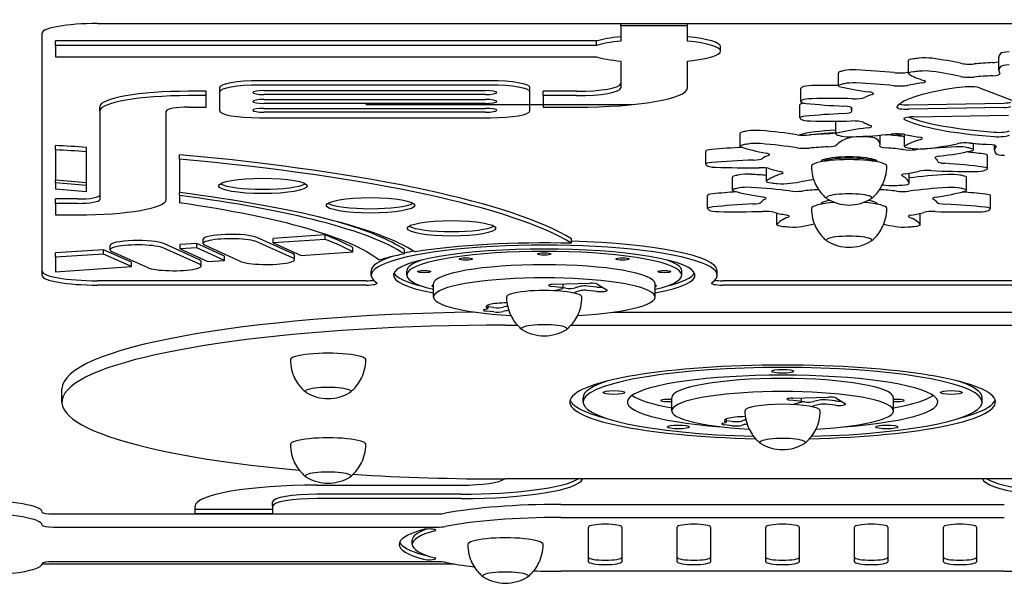
# Model space of a CAD drawing. Units: millimetres. Extents: x 351 to 18151, y 283 to 15083.
# Drawn here: x 9311 to 9756, y 2694 to 2955 of the extents above; entities that cross this region are included whole.
import ezdxf

# ---------------------------------------------------------------- set-up
doc = ezdxf.new("R2010")
doc.units = ezdxf.units.MM
doc.linetypes.add('ACAD_ISO03W100', pattern=[30, 12, -18])
for name, color, linetype in [('strefa bezpieczeństwa', 6, 'ACAD_ISO03W100'), ('Widoczne (ISO)', 7, 'Continuous'), ('wymiary 100', 5, 'Continuous'), ('wymiary 100 strefy', 5, 'Continuous')]:
    doc.layers.add(name, color=color, linetype=linetype)
doc.styles.get("Standard").update_dxf_attribs({"font": 'arial.ttf'})
doc.dimstyles.new('FK_rzuty 100_m$0', dxfattribs={"dimscale": 100, "dimtxt": 2.5, "dimasz": 2.5, "dimexe": 1.25, "dimexo": 0.625, "dimtad": 1, "dimlfac": 0.001, "dimrnd": 0.01, "dimzin": 1, "dimdsep": 46, "dimtxsty": 'Standard', "dimblk": 'OBLIQUE', "dimblk1": 'ARCHTICK', "dimblk2": 'OBLIQUE', "dimcen": 2.5, "dimadec": 0, "dimazin": 0, "dimtfac": 1, "dimtmove": 0, "dimatfit": 3, "dimfxl": 1, "dimarcsym": 0})
doc.dimstyles.new('FK_rzuty 100_STREFY', dxfattribs={"dimscale": 100, "dimtxt": 4, "dimasz": 2.5, "dimexe": 1.25, "dimexo": 0.625, "dimgap": 1, "dimtad": 1, "dimdec": 1, "dimlfac": 0.001, "dimrnd": 0.01, "dimzin": 1, "dimdsep": 46, "dimtxsty": 'Standard', "dimblk": 'OBLIQUE', "dimcen": 2.5, "dimadec": 0, "dimazin": 0, "dimtfac": 1, "dimtdec": 1, "dimtmove": 0, "dimatfit": 3, "dimfxl": 1, "dimarcsym": 0})

# ---------------------------------------------------------------- blocks, each defined once
blk = doc.blocks.new('_Oblique')
at = {"color": 0, "linetype": 'ByBlock', "lineweight": -2}
blk.add_line((-0.5, -0.5), (0.5, 0.5), dxfattribs=at)
blk = doc.blocks.new('*D7')
at = {"layer": 'Defpoints', "color": 0, "transparency": 16777216}
for p in [(5787.48, 2916.05), (13487.48, 2916.05), (5787.48, 1412.75)]:
    blk.add_point(p, dxfattribs=at)
at = {"layer": 'wymiary 100 strefy', "color": 0, "lineweight": -2, "transparency": 16777216}
for p, q in [((5787.48, 2853.55), (5787.48, 1287.75)), ((13487.48, 2853.55), (13487.48, 1287.75)), ((13487.48, 1412.75), (5787.48, 1412.75))]:
    blk.add_line(p, q, dxfattribs=at)
at = {"layer": 'wymiary 100 strefy', "color": 0, "lineweight": -2, "transparency": 16777216, "xscale": 200, "yscale": 200, "zscale": 200, "rotation": 180}
blk.add_blockref('_Oblique', (5787.48, 1412.75), dxfattribs=at)
at = {"layer": 'wymiary 100 strefy', "color": 0, "lineweight": -2, "transparency": 16777216, "xscale": 200, "yscale": 200, "zscale": 200}
blk.add_blockref('_Oblique', (13487.48, 1412.75), dxfattribs=at)
at = {"layer": 'wymiary 100 strefy', "color": 0, "transparency": 16777216, "insert": (9020.29, 1819.09), "char_height": 300, "attachment_point": 1}
blk.add_mtext('7.70 m ', dxfattribs=at)
blk = doc.blocks.new('*D10')
at = {"layer": 'Defpoints', "color": 0, "transparency": 16777216}
for p in [(9214.16, 2716.08), (10096.86, 2716.08), (9214.16, 2076.08)]:
    blk.add_point(p, dxfattribs=at)
at = {"layer": 'wymiary 100', "color": 0, "linetype": 'ByBlock', "lineweight": -2, "transparency": 16777216}
for p, q in [((9214.16, 2653.58), (9214.16, 1951.08)), ((10096.86, 2653.58), (10096.86, 1951.08)), ((10096.86, 2076.08), (9214.16, 2076.08))]:
    blk.add_line(p, q, dxfattribs=at)
at = {"layer": 'wymiary 100', "color": 0, "lineweight": -2, "transparency": 16777216, "xscale": 250, "yscale": 250, "zscale": 250, "rotation": 180}
blk.add_blockref('_Oblique', (9214.16, 2076.08), dxfattribs=at)
at = {"layer": 'wymiary 100', "color": 0, "lineweight": -2, "transparency": 16777216, "xscale": 250, "yscale": 250, "zscale": 250}
blk.add_blockref('_Oblique', (10096.86, 2076.08), dxfattribs=at)
at = {"layer": 'wymiary 100', "color": 0, "transparency": 16777216, "insert": (9330.56, 2393.87), "char_height": 250, "attachment_point": 1}
blk.add_mtext('0.88 ', dxfattribs=at)
blk = doc.blocks.new('_ArchTick')
at = {"color": 0, "linetype": 'ByBlock', "const_width": 0.15}
blk.add_lwpolyline([(-0.5, -0.5), (0.5, 0.5)], dxfattribs=at)

msp = doc.modelspace()

# ---------------------------------------------------------------- linework, layer by layer
at = {"layer": 'strefa bezpieczeństwa', "ltscale": 10}
msp.add_lwpolyline([(5787.476, 5216.05), (13487.476, 5216.05), (13487.476, 2916.05), (5787.476, 2916.05)], close=True, dxfattribs=at)
at = {"layer": 'Widoczne (ISO)'}
for p, q in [((9346.556, 2952.811), (9964.456, 2952.811)), ((9582.556, 2951.77), (9582.556, 2952.811)), ((9612.556, 2951.77), (9582.556, 2951.77)), ((9582.556, 2951.77), (9582.556, 2944.864)), ((9612.556, 2951.77), (9612.556, 2952.811)), ((9612.556, 2944.864), (9612.556, 2951.77)), ((9321.556, 2839.072), (9321.556, 2948.47)), ((9571.575, 2944.926), (9327.556, 2944.926)), ((9327.556, 2942.957), (9327.556, 2944.926)), ((9571.575, 2942.957), (9571.575, 2944.926)), ((9571.575, 2942.957), (9327.556, 2942.957)), ((9327.556, 2942.957), (9327.556, 2937.747)), ((9627.556, 2940.352), (9627.556, 2942.322)), ((9327.556, 2937.747), (9571.575, 2937.747)), ((9582.556, 2935.841), (9582.556, 2923.725)), ((9612.556, 2923.725), (9612.556, 2935.841)), ((9712.314, 2930.239), (9712.314, 2936.148)), ((9753.04, 2931.637), (9753.04, 2937.546)), ((9523.556, 2926.997), (9419.556, 2926.997)), ((9680.702, 2924.709), (9680.702, 2930.618)), ((9395.556, 2922.222), (9387.556, 2922.222)), ((9395.556, 2920.252), (9395.556, 2922.222)), ((9401.556, 2923.872), (9401.556, 2921.902)), ((9523.556, 2925.028), (9419.556, 2925.028)), ((9421.556, 2922.51), (9521.556, 2922.51)), ((9541.556, 2921.902), (9541.556, 2923.872)), ((9562.556, 2922.222), (9547.556, 2922.222)), ((9547.556, 2920.252), (9547.556, 2922.222)), ((9663.684, 2917.5), (9663.684, 2923.409)), ((9744.387, 2923.792), (9762.018, 2916.986)), ((9395.556, 2920.252), (9387.556, 2920.252)), ((9395.556, 2915.043), (9395.556, 2920.252)), ((9401.556, 2921.902), (9401.556, 2913.393)), ((9521.556, 2920.773), (9421.556, 2920.773)), ((9421.556, 2918.516), (9521.556, 2918.516)), ((9541.556, 2913.393), (9541.556, 2921.902)), ((9547.556, 2920.252), (9547.556, 2915.043)), ((9562.556, 2920.252), (9547.556, 2920.252)), ((9347.556, 2913.306), (9347.556, 2915.276)), ((9347.556, 2913.306), (9347.556, 2873.367)), ((9377.556, 2873.367), (9377.556, 2913.306)), ((9387.556, 2915.043), (9395.556, 2915.043)), ((9521.556, 2916.779), (9421.556, 2916.779)), ((9421.556, 2914.522), (9521.556, 2914.522)), ((9547.556, 2915.043), (9562.556, 2915.043)), ((9663.296, 2910.216), (9663.296, 2916.125)), ((9686.556, 2913.676), (9686.556, 2914.879)), ((9712.501, 2916.086), (9755.226, 2916.894)), ((9755.226, 2914.925), (9712.501, 2914.116)), ((9419.556, 2910.268), (9523.556, 2910.268)), ((9521.556, 2912.785), (9421.556, 2912.785)), ((9714.668, 2910.664), (9757.392, 2911.472)), ((9679.542, 2902.953), (9679.542, 2908.727)), ((9636.389, 2897.441), (9636.389, 2903.35)), ((9699.498, 2898.088), (9699.498, 2902.425)), ((9710.558, 2897.323), (9710.558, 2902.714)), ((9327.556, 2895.798), (9327.556, 2897.768)), ((9327.556, 2895.798), (9327.556, 2882.06)), ((9341.556, 2894.935), (9341.556, 2896.905)), ((9741.564, 2895.852), (9741.564, 2898.713)), ((9751.117, 2895.585), (9751.117, 2897.841)), ((9341.556, 2880.931), (9341.556, 2894.935)), ((9383.556, 2891.627), (9383.556, 2893.597)), ((9383.556, 2891.627), (9383.556, 2876.481)), ((9620.832, 2889.296), (9620.832, 2895.204)), ((9747.899, 2887.341), (9747.899, 2893.25)), ((9648.179, 2881.602), (9648.179, 2887.511)), ((9673.006, 2890.41), (9673.006, 2890.816)), ((9698.006, 2890.41), (9698.006, 2890.816)), ((9632.862, 2877.611), (9632.862, 2883.52)), ((9712.611, 2880.693), (9712.611, 2885.271)), ((9738.475, 2877.537), (9738.475, 2883.445)), ((9327.556, 2880.923), (9327.556, 2882.06)), ((9327.556, 2880.923), (9327.556, 2878.058)), ((9341.556, 2879.764), (9341.556, 2880.931)), ((9341.556, 2876.817), (9341.556, 2879.764)), ((9337.556, 2873.6), (9327.556, 2873.6)), ((9327.556, 2871.631), (9327.556, 2873.6)), ((9383.556, 2875.181), (9383.556, 2876.481)), ((9383.556, 2875.181), (9383.556, 2871.854)), ((9621.65, 2869.253), (9621.65, 2875.162)), ((9749.256, 2869.162), (9749.256, 2875.071)), ((9337.556, 2871.631), (9327.556, 2871.631)), ((9327.556, 2871.631), (9327.556, 2866.421)), ((9327.556, 2866.421), (9337.556, 2866.421)), ((9652.926, 2862.025), (9652.926, 2867.248)), ((9717.608, 2861.983), (9717.608, 2867.134)), ((9394.227, 2853.488), (9394.227, 2855.458)), ((9434.523, 2848.941), (9418.397, 2856.236)), ((9449.13, 2857.354), (9425.79, 2855.799)), ((9425.79, 2853.829), (9425.79, 2855.799)), ((9449.13, 2855.385), (9449.13, 2857.354)), ((9560.333, 2853.624), (9560.333, 2855.593)), ((9352.216, 2850.688), (9352.216, 2852.658)), ((9392.512, 2846.14), (9376.386, 2853.436)), ((9392.512, 2844.171), (9376.386, 2851.466)), ((9391.248, 2853.496), (9383.779, 2852.998)), ((9383.779, 2851.029), (9383.779, 2852.998)), ((9391.248, 2851.527), (9383.779, 2851.029)), ((9383.779, 2851.029), (9396.322, 2845.355)), ((9403.79, 2847.822), (9391.248, 2853.496)), ((9391.248, 2851.527), (9391.248, 2853.496)), ((9403.79, 2845.853), (9391.248, 2851.527)), ((9395.057, 2852.711), (9411.184, 2845.415)), ((9434.523, 2846.971), (9418.397, 2854.266)), ((9449.13, 2855.385), (9425.79, 2853.829)), ((9425.79, 2853.829), (9438.333, 2848.155)), ((9461.672, 2849.711), (9461.672, 2851.68)), ((9349.236, 2850.696), (9327.556, 2849.251)), ((9327.556, 2847.281), (9327.556, 2849.251)), ((9349.236, 2848.726), (9327.556, 2847.281)), ((9327.556, 2847.281), (9327.556, 2840.771)), ((9361.779, 2845.022), (9349.236, 2850.696)), ((9349.236, 2848.726), (9349.236, 2850.696)), ((9361.779, 2843.052), (9349.236, 2848.726)), ((9353.046, 2849.91), (9369.173, 2842.615)), ((9403.79, 2845.853), (9403.79, 2847.822)), ((9435.354, 2846.193), (9435.354, 2848.163)), ((9438.333, 2848.155), (9461.672, 2849.711)), ((9484.951, 2848.832), (9484.951, 2850.802)), ((9327.556, 2840.771), (9361.779, 2843.052)), ((9361.779, 2843.052), (9361.779, 2845.022)), ((9393.342, 2843.393), (9393.342, 2845.363)), ((9396.322, 2845.355), (9403.79, 2845.853)), ((9470.006, 2839.195), (9470.006, 2841.165)), ((9486.006, 2839.195), (9486.006, 2841.165)), ((9610.006, 2839.195), (9610.006, 2841.165)), ((9626.006, 2839.195), (9626.006, 2841.165)), ((9467.631, 2836.7), (9346.556, 2836.7)), ((9467.631, 2834.731), (9346.556, 2834.731)), ((9498.006, 2829.347), (9498.006, 2835.256)), ((9555.675, 2833.654), (9551.321, 2834.142)), ((9552.469, 2835.094), (9568.649, 2835.547)), ((9556.591, 2833.362), (9556.591, 2835.209)), ((9557.818, 2833.317), (9556.591, 2833.455)), ((9564.675, 2834.202), (9561.965, 2833.473)), ((9571.795, 2833.818), (9567.44, 2834.306)), ((9572.022, 2835.169), (9576.316, 2832.423)), ((9598.006, 2829.347), (9598.006, 2835.256)), ((9813.594, 2836.7), (9628.381, 2836.7)), ((9964.456, 2834.731), (9628.381, 2834.731)), ((9553.562, 2832.444), (9556.272, 2833.174)), ((9564.675, 2832.233), (9561.965, 2831.503)), ((9571.795, 2831.848), (9567.44, 2832.336)), ((9522.579, 2825.664), (9522.579, 2824.206)), ((9525.294, 2824.562), (9522.579, 2824.866)), ((9530.663, 2825.046), (9529.442, 2824.717)), ((9521.038, 2823.689), (9522.26, 2824.018)), ((9525.294, 2822.592), (9521.933, 2822.969)), ((9530.663, 2823.076), (9529.442, 2822.748)), ((9579.299, 2822.575), (9780.506, 2822.575)), ((9530.506, 2816.666), (9535.898, 2816.666)), ((9560.114, 2816.666), (9780.506, 2816.666)), ((9330.506, 2781.937), (9330.506, 2787.846)), ((9565.506, 2781.937), (9565.506, 2783.906)), ((9605.506, 2777.998), (9605.506, 2783.906)), ((9663.175, 2782.305), (9658.821, 2782.792)), ((9659.969, 2783.744), (9676.149, 2784.198)), ((9661.062, 2781.095), (9663.772, 2781.824)), ((9664.091, 2782.013), (9664.091, 2783.86)), ((9665.318, 2781.968), (9664.091, 2782.105)), ((9672.175, 2782.853), (9669.465, 2782.123)), ((9672.175, 2780.883), (9669.465, 2780.154)), ((9679.295, 2782.469), (9674.94, 2782.956)), ((9679.295, 2780.499), (9674.94, 2780.987)), ((9679.522, 2783.82), (9683.816, 2781.073)), ((9705.506, 2777.998), (9705.506, 2783.906)), ((9745.506, 2781.937), (9745.506, 2783.906)), ((9628.538, 2772.339), (9629.76, 2772.668)), ((9632.794, 2771.243), (9629.433, 2771.619)), ((9630.079, 2774.314), (9630.079, 2772.856)), ((9632.794, 2773.212), (9630.079, 2773.517)), ((9638.163, 2773.697), (9636.942, 2773.368)), ((9638.163, 2771.727), (9636.942, 2771.398)), ((9445.506, 2744.434), (9510.506, 2744.434)), ((9780.506, 2747.207), (9530.506, 2747.207)), ((9510.506, 2740.326), (9445.506, 2740.326)), ((9425.506, 2734.883), (9425.506, 2736.853)), ((9510.506, 2738.356), (9445.506, 2738.356)), ((9555.506, 2735.751), (9755.506, 2735.751)), ((9326.556, 2731.41), (9499.605, 2731.41)), ((9390.506, 2731.41), (9390.506, 2734.883)), ((9425.506, 2733.38), (9390.506, 2733.38)), ((9425.506, 2731.41), (9390.506, 2731.41)), ((9425.506, 2734.883), (9425.506, 2731.41)), ((9555.506, 2729.842), (9755.506, 2729.842)), ((9326.556, 2725.501), (9499.605, 2725.501)), ((9568.006, 2709.873), (9568.006, 2725.501)), ((9583.006, 2725.501), (9583.006, 2709.873)), ((9608.006, 2709.873), (9608.006, 2725.501)), ((9623.006, 2725.501), (9623.006, 2709.873)), ((9648.006, 2709.873), (9648.006, 2725.501)), ((9663.006, 2725.501), (9663.006, 2709.873)), ((9688.006, 2709.873), (9688.006, 2725.501)), ((9703.006, 2725.501), (9703.006, 2709.873)), ((9728.006, 2709.873), (9728.006, 2725.501)), ((9743.006, 2725.501), (9743.006, 2709.873)), ((9488.506, 2717.687), (9488.506, 2719.657)), ((9499.605, 2709.873), (9326.556, 2709.873)), ((9321.54, 2708.836), (9507.529, 2708.836)), ((9755.506, 2705.532), (9555.506, 2705.532))]:
    msp.add_line(p, q, dxfattribs=at)
for centre in [(9685.506, 2889.897), (9685.506, 2870.796), (9548.006, 2830.834), (9450.506, 2802.526), (9655.506, 2779.485), (9450.506, 2764.323), (9530.506, 2719.174)]:
    msp.add_arc(centre, 19.01, 238.78006, 301.21994, dxfattribs=at)
for centre, major_axis, start_param, end_param in [((9346.556, 2948.47), (-25, 0), 4.712389, 6.2831853), ((9597.556, 2942.322), (-30, 0), 5.2359878, 5.7595865), ((9597.556, 2940.352), (-30, 0), 5.2359878, 5.7595865), ((9597.556, 2942.322), (30, 0), 0, 1.0471976), ((9597.556, 2940.352), (30, 0), 5.2359878, 7.3303829), ((9758.705, 2939.156), (-5, 0), 4.9124246, 6.1399787), ((9597.556, 2940.352), (30, 0), 3.6651914, 4.1887902), ((9717.314, 2936.148), (-5, 0), 5.3051237, 6.2831853), ((9781.556, 2919.585), (-120, 0), 5.2792312, 5.3051237), ((9719.805, 2936.431), (-5, 0), 4.0516771, 5.2792312), ((9679.915, 2927.52), (-70, 0), 3.7878822, 4.0516771), ((9748.585, 2935.979), (-5, 0), 1.9068003, 2.6704947), ((9823.04, 2937.546), (-70, 0), 6.1399787, 6.2831853), ((9685.702, 2930.618), (-5, 0), 5.6978228, 6.2831853), ((9781.556, 2919.585), (-120, 0), 5.6719303, 5.6978228), ((9687.379, 2931.046), (-5, 0), 4.4443762, 5.6719303), ((9670.166, 2920.161), (-70, 0), 4.1805813, 4.4443762), ((9717.314, 2930.239), (-5, 0), 5.3051237, 6.5326778), ((9781.556, 2913.676), (-120, 0), 5.2792312, 5.3051237), ((9719.805, 2930.523), (5, 0), 0.9100845, 2.1376385), ((9679.915, 2921.611), (-70, 0), 3.7878822, 4.0516771), ((9739.79, 2935.363), (-5, 0), 0.6462895, 2.0016702), ((9781.556, 2919.585), (95, 0), 1.9068003, 2.0016702), ((9823.04, 2931.637), (-70, 0), 6.1399787, 6.4037736), ((9758.705, 2933.248), (-5, 0), 4.9124246, 6.1399787), ((9419.556, 2923.872), (-18, 0), 4.712389, 6.2831853), ((9523.556, 2923.872), (18, 0), 0, 1.5707963), ((9708.198, 2931.386), (-5, 0), 1.0389886, 2.3943693), ((9781.556, 2919.585), (95, 0), 2.3874656, 2.3943693), ((9780.301, 2933.026), (-70, 0), 0.2494925, 0.5132874), ((9714.966, 2926.631), (5, 0), 5.4410921, 6.7964727), ((9739.79, 2929.454), (5, 0), 3.7878822, 5.1432628), ((9781.556, 2913.676), (95, 0), 1.9068003, 2.0016702), ((9748.585, 2930.07), (5, 0), 5.048393, 6.4037736), ((9387.556, 2915.276), (-40, 0), 4.712389, 6.2831853), ((9419.556, 2921.902), (-18, 0), 4.712389, 6.2831853), ((9421.556, 2921.642), (-5, 0), 4.712389, 7.8539816), ((9521.556, 2921.642), (5, 0), 4.712389, 7.8539816), ((9523.556, 2921.902), (18, 0), 0, 1.5707963), ((9562.556, 2925.695), (20, 0), 4.712389, 6.2831853), ((9562.556, 2923.725), (50, 0), 4.712389, 6.2831853), ((9562.556, 2923.725), (20, 0), 4.712389, 6.2831853), ((9668.684, 2923.409), (-5, 0), 6.0905219, 6.2831853), ((9781.556, 2919.585), (-120, 0), 6.0646294, 6.0905219), ((9669.292, 2923.915), (-5, 0), 4.8370753, 6.0646294), ((9677.376, 2912.715), (-70, 0), 4.6648448, 4.8370753), ((9685.702, 2924.709), (-5, 0), 5.6978228, 6.9253769), ((9781.556, 2913.676), (-120, 0), 5.6719303, 5.6978228), ((9737.753, 2931.47), (70, 0), 3.7837842, 4.0475791), ((9687.379, 2925.137), (5, 0), 1.3027835, 2.5303376), ((9670.166, 2914.253), (-70, 0), 4.1805813, 4.4443762), ((9708.198, 2925.477), (5, 0), 4.1805813, 5.5359619), ((9781.556, 2913.676), (-75, 0), 5.3510583, 6.1757744), ((9781.556, 2913.676), (95, 0), 2.2994994, 2.3943693), ((9739.827, 2923.436), (-5, 0), 3.5643015, 5.3510583), ((9387.556, 2913.306), (-40, 0), 4.712389, 6.2831853), ((9421.556, 2917.648), (-5, 0), 4.712389, 7.8539816), ((9521.556, 2917.648), (5, 0), 4.712389, 7.8539816), ((9668.684, 2917.5), (-5, 0), 6.0905219, 7.3180759), ((9781.556, 2913.676), (-120, 0), 6.0646294, 6.0905219), ((9669.292, 2918.006), (-5, 0), 4.8370753, 6.0646294), ((9677.376, 2906.807), (-70, 0), 4.5732803, 4.8370753), ((9687.775, 2919.704), (5, 0), 4.5732803, 5.928661), ((9781.556, 2913.676), (-95, 0), 5.8337911, 5.928661), ((9691.485, 2921.22), (5, 0), 5.8337911, 7.1891718), ((9387.556, 2913.306), (-10, 0), 4.712389, 6.2831853), ((9419.556, 2913.393), (-18, 0), 0, 1.5707963), ((9421.556, 2913.654), (-5, 0), 4.712389, 7.8539816), ((9521.556, 2913.654), (5, 0), 4.712389, 7.8539816), ((9523.556, 2913.393), (18, 0), 4.712389, 6.2831853), ((9668.296, 2916.125), (-5, 0), 5.3189865, 6.2831853), ((9701.874, 2927.205), (70, 0), 4.1764833, 4.4402782), ((9681.717, 2914.66), (5, 0), 6.2264902, 7.5818709), ((9781.556, 2913.676), (-95, 0), 6.2264902, 6.3213601), ((9711.96, 2914.979), (-5, 0), 6.1757744, 7.9625312), ((9711.96, 2916.949), (5, 0), 3.858005, 4.8209385), ((9754.792, 2917.585), (4, 0), 4.8209385, 5.8879329), ((9754.792, 2915.615), (4, 0), 4.8209385, 5.8879329), ((9668.296, 2910.216), (-5, 0), 5.2297744, 6.4573284), ((9781.556, 2913.676), (-120, 0), 0.1741431, 0.2000356), ((9668.849, 2909.708), (-5, 0), 0.2000356, 1.4275897), ((9700.445, 2900.406), (-70, 0), 4.9659794, 5.2297744), ((9678.126, 2920.88), (70, 0), 4.5691824, 4.8329773), ((9681.629, 2913.014), (5, 0), 4.9659794, 6.3213601), ((9687.148, 2907.951), (5, 0), 0.336004, 1.6913847), ((9715.21, 2909.801), (-5, 0), 4.8209385, 6.6076954), ((9781.556, 2913.676), (-75, 0), 0.3245101, 1.1492261), ((9781.556, 2915.646), (-75, 0), 0.4030593, 1.1492261), ((9685.506, 2896.288), (65, 0), 2.3481918, 2.3968935), ((9643.421, 2903.714), (-5, 0), 4.2748507, 5.4897844), ((9615.88, 2893.49), (70, 0), 0.8501772, 1.1332581), ((9685.506, 2900.227), (-26, 0), 4.9438381, 5.7541645), ((9735.863, 2896.027), (-70, 0), 5.3586785, 5.6224734), ((9781.556, 2913.676), (-95, 0), 0.336004, 0.4308739), ((9690.696, 2906.424), (5, 0), 5.3586785, 6.7140592), ((9752.913, 2904.555), (5, 0), 4.2908188, 6.0775756), ((9641.389, 2903.35), (-5, 0), 5.5384862, 6.2831853), ((9665.368, 2903.276), (-5, 0), 0.8501772, 2.0347762), ((9685.506, 2896.288), (40, 0), 1.8127112, 2.0347762), ((9685.506, 2898.75), (27.5, 0), 1.815335, 2.1727676), ((9674.726, 2903.875), (5, 0), 4.9543038, 6.0112046), ((9684.542, 2902.953), (-5, 0), 5.6224734, 6.8500275), ((9748.947, 2896.093), (-70, 0), 5.855822, 6.1389029), ((9781.556, 2913.676), (120, 0), 3.7084349, 3.7343274), ((9686.173, 2902.521), (-5, 0), 0.5927347, 1.8202888), ((9689.793, 2900.772), (5, 0), 1.4992956, 2.7142293), ((9670.124, 2913.458), (70, 0), 4.9618814, 5.2256764), ((9685.506, 2890.379), (-65, 0), 4.5921865, 4.6408883), ((9692.701, 2900.723), (5, 0), 0.2356602, 1.4505939), ((9629.498, 2898.088), (70, 0), 6.2357646, 6.5188455), ((9704.413, 2903.379), (-5, 0), 1.0454193, 1.1371783), ((9685.506, 2896.288), (40, 0), 0.9151133, 1.1371783), ((9706.952, 2902.113), (-5, 0), 3.8702957, 5.2256764), ((9685.506, 2900.227), (26, 0), 0.3544198, 0.6529238), ((9712.943, 2902.482), (-5, 0), 0.9151133, 1.0736628), ((9781.556, 2913.676), (-95, 0), 0.7287031, 0.8235729), ((9778.238, 2894.334), (-70, 0), 5.7513776, 6.0151725), ((9713.596, 2900.938), (5, 0), 5.7513776, 7.1067582), ((9752.913, 2902.585), (5, 0), 4.2908188, 6.0775756), ((9214.156, 2838.437), (-360, 0), 4.3506632, 4.3919323), ((9214.156, 2836.467), (-360, 0), 4.3506632, 4.3919323), ((9625.832, 2895.204), (-5, 0), 5.1724486, 6.2831853), ((9654.692, 2885.091), (70, 0), 1.8195966, 2.030856), ((9641.389, 2897.441), (-5, 0), 5.5384862, 6.7534199), ((9699.334, 2902.555), (70, 0), 3.6118272, 3.8949081), ((9685.506, 2890.379), (-65, 0), 5.4897844, 5.5384862), ((9643.421, 2897.805), (5, 0), 1.1332581, 2.3481918), ((9615.88, 2887.581), (-70, 0), 3.9917698, 4.2748507), ((9665.368, 2897.367), (5, 0), 3.9917698, 5.1763688), ((9685.506, 2890.379), (40, 0), 1.8127112, 2.0347762), ((9674.726, 2897.966), (5, 0), 4.9543038, 6.1389029), ((9704.413, 2897.47), (-5, 0), 6.2357646, 7.4203636), ((9685.506, 2890.379), (40, 0), 0.9151133, 1.1371783), ((9712.943, 2896.573), (5, 0), 4.0567059, 5.241305), ((9715.558, 2897.323), (-5, 0), 6.0151725, 7.2427266), ((9781.556, 2913.676), (120, 0), 4.1011339, 4.1270265), ((9718.019, 2897.031), (-5, 0), 0.9854338, 2.2129879), ((9750.788, 2885.329), (-70, 0), 4.9582241, 5.241305), ((9679.087, 2906.07), (70, 0), 5.3545805, 5.6183755), ((9734.969, 2896.277), (5, 0), 0.6016977, 1.8166314), ((9738.114, 2898.036), (-5, 0), 4.2629948, 5.6183755), ((9685.506, 2890.379), (-65, 0), 3.6945886, 3.7432904), ((9781.556, 2913.676), (-95, 0), 1.1214022, 1.216272), ((9736.564, 2895.852), (5, 0), 5.6212476, 6.8361813), ((9746.842, 2897.391), (5, 0), 6.1440767, 7.4994573), ((9821.117, 2895.585), (-70, 0), 6.1440767, 6.4078716), ((9214.156, 2838.437), (360, 0), 0.2780124, 1.080876), ((9214.156, 2836.467), (360, 0), 0.2780124, 1.080876), ((9654.692, 2879.182), (-70, 0), 4.8893677, 5.1724486), ((9641.488, 2892.002), (5, 0), 4.8893677, 6.0739667), ((9685.506, 2890.379), (-40, 0), 5.8519017, 6.0739667), ((9644.627, 2893.646), (5, 0), 5.8519017, 7.0365008), ((9685.506, 2888.41), (17, 0), 0, 3.1415927), ((9685.506, 2890.379), (-12.75, 0), 3.1339301, 6.2908478), ((9685.506, 2889.887), (12.5, 0), 0.2878805, 2.8537121), ((9729.221, 2892.234), (-5, 0), 5.3381667, 6.5227657), ((9685.506, 2890.379), (40, 0), 0.0175154, 0.2395804), ((9685.291, 2902.789), (70, 0), 5.3381667, 5.6212476), ((9703.47, 2884.277), (70, 0), 0.9190335, 1.0516572), ((9742.899, 2893.25), (5, 0), 0, 0.9190335), ((9756.622, 2894.182), (-5, 0), 0.1246863, 1.3522404), ((9625.832, 2889.296), (-5, 0), 5.1724486, 6.3873823), ((9685.506, 2890.379), (-65, 0), 0.104197, 0.1528987), ((9626.206, 2888.792), (-5, 0), 0.1528987, 1.3678325), ((9639.308, 2899.848), (70, 0), 4.5094251, 4.792506), ((9645.311, 2886.866), (-5, 0), 3.607907, 4.792506), ((9653.179, 2887.511), (-5, 0), 6.2085688, 6.2831853), ((9685.506, 2890.379), (-40, 0), 0.4663143, 0.6883793), ((9721.111, 2885.601), (-5, 0), 4.4405688, 5.6251678), ((9730.499, 2890.516), (-5, 0), 0.0175154, 1.2021144), ((9703.47, 2878.368), (-70, 0), 4.0606262, 4.3437071), ((9741.979, 2886.86), (5, 0), 4.7236497, 5.9385834), ((9742.899, 2887.341), (5, 0), 5.9872851, 7.2022188), ((9685.506, 2890.379), (65, 0), 5.9385834, 5.9872851), ((9637.862, 2883.52), (-5, 0), 5.629862, 6.2831853), ((9685.506, 2877.187), (65, 0), 2.4395677, 2.4882694), ((9639.694, 2883.915), (-5, 0), 4.3662266, 5.5811603), ((9617.64, 2873.297), (70, 0), 1.1193523, 1.2246339), ((9716.708, 2879.214), (-70, 0), 5.7869656, 6.0700465), ((9650.754, 2885.415), (5, 0), 5.7869656, 6.9715646), ((9614.071, 2890.011), (70, 0), 5.407023, 5.6245966), ((9714.175, 2884.356), (-5, 0), 5.4031028, 6.5877018), ((9642.626, 2880.451), (70, 0), 0.0214356, 0.3045165), ((9685.506, 2890.379), (-40, 0), 2.2615101, 2.4835751), ((9753.169, 2873.192), (70, 0), 1.9080073, 2.1887925), ((9741.247, 2898.146), (70, 0), 4.4405688, 4.7236497), ((9731.663, 2883.844), (-5, 0), 3.8346662, 5.0496), ((9685.506, 2877.187), (65, 0), 0.6443719, 0.6930736), ((9733.475, 2883.445), (5, 0), 0, 0.6443719), ((9214.156, 2836.467), (286, 0), 1.1091144, 1.1630913), ((9214.156, 2836.467), (-280, 0), 4.2400168, 4.2954101), ((9214.156, 2836.467), (265, 0), 1.0692811, 1.1286011), ((9421.11, 2881.458), (20, 0), 3.4291014, 5.9956766), ((9637.862, 2877.611), (-5, 0), 5.629862, 6.8447958), ((9685.506, 2871.278), (-65, 0), 5.5811603, 5.629862), ((9639.694, 2878.006), (5, 0), 1.2246339, 2.4395677), ((9617.64, 2867.389), (-70, 0), 4.0831457, 4.3662266), ((9653.179, 2881.602), (-5, 0), 6.0700465, 7.2849802), ((9685.506, 2890.379), (65, 0), 4.1433876, 4.1920893), ((9655.678, 2881.339), (-5, 0), 1.0504966, 2.2654304), ((9685.506, 2871.278), (40, 0), 1.9214052, 2.1261521), ((9685.506, 2871.278), (40, 0), 1.0064892, 1.2201874), ((9755.229, 2887.654), (70, 0), 3.8161882, 3.8260518), ((9704.869, 2880.518), (-5, 0), 0.6844591, 1.8993928), ((9685.506, 2890.379), (65, 0), 5.0409855, 5.0896872), ((9707.611, 2880.693), (5, 0), 5.0896872, 6.3046209), ((9753.169, 2867.283), (-70, 0), 5.0496, 5.3326808), ((9731.663, 2877.935), (5, 0), 0.6930736, 1.9080073), ((9685.506, 2871.278), (-65, 0), 3.7859645, 3.8346662), ((9733.475, 2877.537), (5, 0), 5.7126234, 6.9275572), ((9337.556, 2875.337), (10, 0), 4.712389, 6.2831853), ((9337.556, 2873.367), (10, 0), 4.712389, 6.2831853), ((9337.556, 2873.367), (40, 0), 4.712389, 6.2831853), ((9214.156, 2836.467), (286, 0), 0.269953, 0.9368763), ((9214.156, 2836.467), (280, 0), 0.2571354, 0.9210305), ((9626.65, 2875.162), (-5, 0), 5.2638245, 6.2831853), ((9660.704, 2865.548), (70, 0), 1.950065, 2.1222318), ((9692.878, 2883.622), (70, 0), 3.7032031, 3.986284), ((9685.506, 2871.278), (-40, 0), 5.9432776, 6.1653426), ((9643.081, 2873.883), (5, 0), 5.9432776, 7.1278766), ((9661.78, 2877.918), (5, 0), 4.0831457, 5.2677447), ((9685.506, 2874.13), (10.25, 0), 6.0041574, 9.7038059), ((9685.506, 2874.13), (-10.25, 0), 2.8625647, 6.5622132), ((9709.574, 2877.881), (5, 0), 4.1480818, 5.3326808), ((9728.064, 2873.817), (-5, 0), 5.4295426, 6.6141416), ((9685.506, 2871.278), (40, 0), 0.1088913, 0.3309563), ((9678.771, 2883.633), (70, 0), 5.4295426, 5.7126234), ((9709.707, 2865.51), (70, 0), 1.0104094, 1.178896), ((9744.256, 2875.071), (5, 0), 0, 1.0104094), ((9214.156, 2836.467), (265, 0), 0.2070977, 0.8772799), ((9469.65, 2872.699), (20, 0), 3.4291014, 5.9956766), ((9626.65, 2869.253), (-5, 0), 5.2638245, 6.4787582), ((9685.506, 2871.278), (-65, 0), 0.1955729, 0.2442746), ((9660.704, 2859.639), (-70, 0), 4.9807436, 5.2638245), ((9640.818, 2872.197), (5, 0), 4.9807436, 6.1653426), ((9685.506, 2869.308), (-17, 0), 5.1052561, 6.2831853), ((9685.506, 2871.278), (-12.75, 0), 5.4477864, 6.2908478), ((9685.506, 2869.308), (17, 0), 0, 1.1779292), ((9685.506, 2871.278), (12.75, 0), 6.2755228, 7.1185843), ((9730.24, 2872.127), (-5, 0), 0.1088913, 1.2934903), ((9709.707, 2859.601), (-70, 0), 4.1520021, 4.4350829), ((9744.256, 2869.162), (5, 0), 6.078661, 7.2935947), ((9685.506, 2871.278), (65, 0), 6.0299593, 6.078661), ((9627.287, 2868.758), (-5, 0), 0.2442746, 1.4592083), ((9634.526, 2879.975), (70, 0), 4.600801, 4.8838819), ((9647.325, 2867.143), (-5, 0), 3.6992829, 4.8838819), ((9685.506, 2871.278), (-40, 0), 0.5576902, 0.7797552), ((9722.445, 2860.654), (-70, 0), 5.8783415, 6.1614224), ((9653.507, 2865.784), (5, 0), 5.8783415, 7.0629405), ((9717.221, 2865.734), (-5, 0), 5.4944787, 6.6790777), ((9648.022, 2860.712), (70, 0), 0.1128115, 0.3958924), ((9685.506, 2871.278), (-40, 0), 2.352886, 2.574951), ((9723.473, 2867.083), (-5, 0), 4.5319447, 5.7165437), ((9736.933, 2879.896), (70, 0), 4.5319447, 4.8150255), ((9743.593, 2868.668), (5, 0), 4.8150255, 6.0299593), ((9214.156, 2838.437), (280, 0), 0.2571354, 0.5403009), ((9506.176, 2862.33), (20, 0), 3.4291014, 5.9956766), ((9657.926, 2862.025), (-5, 0), 6.1614224, 7.3763561), ((9685.506, 2871.278), (65, 0), 4.2347635, 4.2834652), ((9660.553, 2861.803), (-5, 0), 1.1418725, 2.3568063), ((9614.563, 2869.779), (70, 0), 5.4983989, 5.6227978), ((9756.37, 2869.669), (70, 0), 3.8027447, 3.9174276), ((9709.97, 2861.765), (-5, 0), 0.775835, 1.9907687), ((9685.506, 2871.278), (65, 0), 5.1323614, 5.1810631), ((9712.608, 2861.983), (5, 0), 5.1810631, 6.3959968), ((9406.727, 2853.488), (12.5, 0), 0.3665191, 3.5081118), ((9406.727, 2855.458), (12.5, 0), 0.3665191, 3.1415927), ((9214.156, 2838.437), (259, 0), 0.2989001, 0.4341382), ((9685.506, 2855.029), (10.25, 0), 6.0041574, 9.7038059), ((9685.506, 2855.029), (-10.25, 0), 2.8625647, 6.5622132), ((9364.716, 2850.688), (12.5, 0), 0.3665191, 3.5081118), ((9364.716, 2852.658), (12.5, 0), 0.3665191, 3.1415927), ((9214.156, 2836.467), (259, 0), 0.2989001, 0.4341382), ((9548.006, 2839.195), (78, 0), 6.0310079, 9.6769554), ((9548.006, 2839.195), (-68, 0), 2.3968969, 7.0278811), ((9548.006, 2839.195), (84, 0), 1.4235142, 2.3363713), ((9548.006, 2841.165), (78, 0), 0, 1.4120923), ((9422.854, 2846.193), (-12.5, 0), 0.3665191, 3.5081118), ((9422.854, 2848.163), (12.5, 0), 0, 0.3665191), ((9548.006, 2841.165), (-78, 0), 5.7863821, 6.2831853), ((9548.006, 2839.195), (84, 0), 2.4198617, 2.6617215), ((9548.006, 2839.195), (62, 0), 5.6505153, 10.057448), ((9548.006, 2841.165), (-78, 0), 5.5659571, 5.653829), ((9380.842, 2843.393), (-12.5, 0), 0.3665191, 3.5081118), ((9380.842, 2845.363), (12.5, 0), 0, 0.3665191), ((9548.006, 2841.165), (-62, 0), 5.8016905, 6.2831853), ((9548.006, 2835.256), (-50, 0), 3.1415927, 6.2831853), ((9548.006, 2841.165), (62, 0), 0, 0.4814948), ((9346.556, 2841.041), (-25, 0), 0, 1.5707963), ((9346.556, 2839.072), (-25, 0), 0, 1.5707963), ((9548.006, 2841.165), (-68, 0), 0.0834982, 0.6298762), ((9548.006, 2829.347), (-50, 0), 1.8773654, 7.5474125), ((9548.006, 2841.165), (68, 0), 5.6533091, 6.1996871), ((9467.631, 2837.568), (5, 0), 4.712389, 5.4770799), ((9467.631, 2835.599), (5, 0), 4.712389, 6.5353627), ((9500.375, 2834.42), (-3, 0), 5.6224387, 6.9439319), ((9552.947, 2834.58), (-3, 0), 4.8723214, 7.2810989), ((9554.591, 2833.362), (2, 0), 5.7103026, 7.2810989), ((9559.444, 2833.755), (3, 0), 4.1395063, 5.7103026), ((9566.356, 2834.014), (2, 0), 0.9979136, 2.5687099), ((9569.127, 2835.033), (3, 0), 0.2650985, 1.7307287), ((9573.421, 2834.256), (3, 0), 4.1395063, 4.9868874), ((9595.638, 2834.42), (3, 0), 5.6224387, 6.9439319), ((9628.381, 2835.599), (-5, 0), 6.0310079, 7.8539816), ((9628.381, 2837.568), (5, 0), 3.947698, 4.712389), ((9548.006, 2829.347), (17, 0), 0, 3.1415927), ((9556.083, 2832.162), (-3, 0), 5.7103026, 6.2784816), ((9559.444, 2831.785), (3, 0), 5.1421236, 5.7103026), ((9566.356, 2832.044), (2, 0), 0.9979136, 2.5687099), ((9573.421, 2832.286), (3, 0), 4.1395063, 6.5482838), ((9531.745, 2824.969), (-10, 0), 4.7676531, 6.6582723), ((9526.921, 2825), (3, 0), 4.1395063, 5.7103026), ((9532.344, 2824.858), (2, 0), 2.0207589, 2.5687099), ((9530.506, 2787.846), (-200, 0), 4.7786295, 6.2831853), ((9523.559, 2823.406), (-3, 0), 5.7103026, 7.2810989), ((9520.579, 2824.206), (2, 0), 5.7103026, 6.6582723), ((9526.921, 2823.03), (3, 0), 4.1395063, 5.7103026), ((9532.344, 2822.888), (2, 0), 1.7313792, 2.5687099), ((9530.506, 2781.937), (-200, 0), 4.712389, 7.3704594), ((9548.006, 2815.067), (10.25, 0), 6.0041574, 9.7038059), ((9548.006, 2815.067), (-10.25, 0), 2.8625647, 6.5622132), ((9450.506, 2801.038), (17, 0), 0, 3.1415927), ((9655.506, 2781.937), (-96, 0), 1.6980564, 7.7267215), ((9655.506, 2781.937), (90, 0), 4.8581975, 10.8497658), ((9655.506, 2781.937), (-70, 0), 1.9792813, 7.4454967), ((9655.506, 2783.906), (-90, 0), 5.778423, 6.2831853), ((9655.506, 2783.906), (-50, 0), 3.1415927, 6.2831853), ((9655.506, 2783.906), (90, 0), 0, 0.5047623), ((9450.506, 2786.758), (10.25, 0), 6.0041574, 9.7038059), ((9450.506, 2786.758), (-10.25, 0), 2.8625647, 6.5622132), ((9655.506, 2787.846), (-70, 0), 0.245514, 0.7751934), ((9655.506, 2777.998), (-50, 0), 1.8773654, 7.5474125), ((9655.506, 2787.846), (70, 0), 5.5079919, 6.0376713), ((9655.506, 2783.906), (-96, 0), 0.0591103, 0.3141593), ((9603.545, 2782.636), (-3, 0), 3.9997386, 8.566632), ((9655.506, 2777.998), (17, 0), 0, 3.1415926), ((9660.447, 2783.23), (-3, 0), 4.8723214, 7.2810989), ((9663.583, 2780.812), (-3, 0), 5.7103026, 6.2784816), ((9662.091, 2782.013), (2, 0), 5.7103026, 7.2810989), ((9666.944, 2782.406), (3, 0), 4.1395063, 5.7103026), ((9666.944, 2780.436), (3, 0), 5.1421236, 5.7103026), ((9673.856, 2782.665), (2, 0), 0.9979136, 2.5687099), ((9673.856, 2780.695), (2, 0), 0.9979136, 2.5687099), ((9676.627, 2783.683), (3, 0), 0.2650985, 1.7307287), ((9680.921, 2782.906), (3, 0), 4.1395063, 4.9868874), ((9680.921, 2780.937), (3, 0), 4.1395063, 6.5482838), ((9707.468, 2782.636), (3, 0), 3.9997386, 8.566632), ((9655.506, 2783.906), (96, 0), 5.969026, 6.224075), ((9655.506, 2783.906), (-96, 0), 0.3141593, 0.6083645), ((9655.506, 2783.906), (96, 0), 5.6748208, 5.969026), ((9631.059, 2772.057), (-3, 0), 5.7103026, 7.2810989), ((9639.245, 2773.62), (-10, 0), 4.7676531, 6.6582723), ((9628.079, 2772.856), (2, 0), 5.7103026, 6.6582723), ((9634.421, 2773.65), (3, 0), 4.1395063, 5.7103026), ((9634.421, 2771.68), (3, 0), 4.1395063, 5.7103026), ((9639.844, 2773.508), (2, 0), 2.0207589, 2.5687099), ((9639.844, 2771.539), (2, 0), 1.7313792, 2.5687099), ((9450.506, 2762.835), (17, 0), 0, 3.1415927), ((9655.506, 2763.718), (10.25, 0), 6.0041574, 9.7038059), ((9655.506, 2763.718), (-10.25, 0), 2.8625647, 6.5622132), ((9450.506, 2748.556), (10.25, 0), 6.0041574, 9.7038059), ((9450.506, 2748.556), (-10.25, 0), 2.8625647, 6.5622132), ((9530.506, 2781.937), (-200, 0), 1.220167, 1.5707963), ((9445.506, 2734.883), (-55, 0), 4.712389, 6.2831853), ((9510.506, 2747.907), (20, 0), 4.712389, 6.0804355), ((9510.506, 2747.907), (55, 0), 4.712389, 6.209889), ((9510.506, 2749.876), (55, 0), 4.712389, 5.9999545), ((9800.506, 2747.907), (-55, 0), 0.0732964, 1.5707963), ((9800.506, 2749.876), (-55, 0), 0.2832308, 1.5707963), ((9445.506, 2736.853), (-20, 0), 4.712389, 6.2831853), ((9291.556, 2732.278), (-30, 0), 3.1415927, 6.2831853), ((9445.506, 2734.883), (-20, 0), 4.712389, 6.2831853), ((9555.506, 2723.596), (70, 0), 1.5707963, 2.411865), ((9291.556, 2726.369), (-30, 0), 3.1415927, 6.2831853), ((9326.556, 2732.278), (-5, 0), 0, 1.5707963), ((9499.605, 2732.278), (-5, 0), 1.5707963, 2.411865), ((9555.506, 2717.687), (70, 0), 1.5707963, 2.411865), ((9575.506, 2725.501), (-7.5, 0), 3.1415927, 6.2831853), ((9615.506, 2725.501), (-7.5, 0), 3.1415927, 6.2831853), ((9655.506, 2725.501), (-7.5, 0), 3.1415927, 6.2831853), ((9695.506, 2725.501), (-7.5, 0), 3.1415927, 6.2831853), ((9735.506, 2725.501), (-7.5, 0), 3.1415927, 6.2831853), ((9326.556, 2726.369), (-5, 0), 0, 1.5707963), ((9555.506, 2717.687), (-73, 0), 5.7262685, 6.8401021), ((9555.506, 2717.687), (-67, 0), 5.7262685, 6.8401021), ((9555.506, 2719.657), (-67, 0), 5.8458896, 6.2831853), ((9496.084, 2724.112), (3, 0), 5.7262685, 8.8678612), ((9499.605, 2726.369), (5, 0), 4.712389, 5.5534577), ((9555.506, 2719.657), (-73, 0), 0.0777672, 0.5569168), ((9530.506, 2717.687), (17, 0), 0, 3.1415927), ((9291.556, 2709.005), (30, 0), 5.2944303, 6.2831853), ((9326.556, 2709.005), (-5, 0), 4.712389, 6.2831853), ((9496.084, 2713.232), (-3, 0), 0.5569168, 1.132535), ((9496.084, 2711.262), (3, 0), 3.6985095, 6.8401021), ((9499.605, 2709.005), (-5, 0), 3.8713203, 4.712389), ((9555.506, 2717.687), (-70, 0), 0.7297277, 0.9784423), ((9575.506, 2711.842), (7.5, 0), 3.1415927, 6.2831853), ((9575.506, 2709.873), (7.5, 0), 3.1415927, 6.2831853), ((9615.506, 2711.842), (7.5, 0), 3.1415927, 6.2831853), ((9615.506, 2709.873), (7.5, 0), 3.1415927, 6.2831853), ((9655.506, 2711.842), (7.5, 0), 3.1415927, 6.2831853), ((9655.506, 2709.873), (7.5, 0), 3.1415927, 6.2831853), ((9695.506, 2711.842), (7.5, 0), 3.1415927, 6.2831853), ((9695.506, 2709.873), (7.5, 0), 3.1415927, 6.2831853), ((9735.506, 2711.842), (7.5, 0), 3.1415927, 6.2831853), ((9735.506, 2709.873), (7.5, 0), 3.1415927, 6.2831853), ((9530.506, 2703.407), (10.25, 0), 6.0041574, 9.7038059), ((9530.506, 2703.407), (-10.25, 0), 2.8625647, 6.5622132), ((9555.506, 2717.687), (-70, 0), 1.3945065, 1.5707963), ((9755.506, 2717.687), (-70, 0), 1.5707963, 1.7470861)]:
    msp.add_ellipse(centre, major_axis=major_axis, ratio=0.1736482, start_param=start_param, end_param=end_param, dxfattribs=at)
for centre, major_axis in [((9421.11, 2879.488), (20, 0)), ((9469.65, 2870.73), (20, 0)), ((9506.176, 2860.361), (20, 0)), ((9512.653, 2846.511), (-3, 0)), ((9548.006, 2848.746), (-3, 0)), ((9583.36, 2846.511), (-3, 0)), ((9493.842, 2840.854), (3, 0)), ((9602.171, 2840.854), (-3, 0)), ((9655.506, 2795.829), (5, 0)), ((9579.422, 2786.23), (-5, 0)), ((9731.591, 2786.23), (5, 0)), ((9608.483, 2770.698), (-5, 0)), ((9702.529, 2770.698), (-5, 0))]:
    msp.add_ellipse(centre, major_axis=major_axis, ratio=0.1736482, dxfattribs=at)
for points, knots in [([(9668.506, 2888.41), (9668.506, 2886.878), (9668.699, 2885.351), (9669.384, 2882.537), (9669.87, 2881.253), (9670.961, 2879.015), (9671.564, 2878.059), (9672.757, 2876.431), (9673.349, 2875.758), (9674.468, 2874.62), (9674.995, 2874.153), (9675.484, 2873.757)], [4.97418837, 4.97418837, 4.97418837, 4.97418837, 5.01641844, 5.01641844, 5.05864852, 5.05864852, 5.10087859, 5.10087859, 5.14310866, 5.14310866, 5.18533874, 5.18533874, 5.18533874, 5.18533874]), ([(9695.529, 2873.757), (9696.018, 2874.153), (9696.545, 2874.62), (9697.663, 2875.758), (9698.255, 2876.431), (9699.449, 2878.059), (9700.051, 2879.015), (9701.142, 2881.253), (9701.628, 2882.537), (9702.313, 2885.351), (9702.506, 2886.878), (9702.506, 2888.41)], [1.62144534, 1.62144534, 1.62144534, 1.62144534, 1.66367542, 1.66367542, 1.70590549, 1.70590549, 1.74813557, 1.74813557, 1.79036564, 1.79036564, 1.83259571, 1.83259571, 1.83259571, 1.83259571]), ([(9668.506, 2869.308), (9668.506, 2867.777), (9668.699, 2866.249), (9669.384, 2863.436), (9669.87, 2862.152), (9670.961, 2859.914), (9671.564, 2858.957), (9672.757, 2857.33), (9673.349, 2856.657), (9674.468, 2855.518), (9674.995, 2855.052), (9675.484, 2854.656)], [4.97418837, 4.97418837, 4.97418837, 4.97418837, 5.01641844, 5.01641844, 5.05864852, 5.05864852, 5.10087859, 5.10087859, 5.14310866, 5.14310866, 5.18533874, 5.18533874, 5.18533874, 5.18533874]), ([(9695.529, 2854.656), (9696.018, 2855.052), (9696.545, 2855.518), (9697.663, 2856.657), (9698.255, 2857.33), (9699.449, 2858.957), (9700.051, 2859.914), (9701.142, 2862.152), (9701.628, 2863.436), (9702.313, 2866.249), (9702.506, 2867.777), (9702.506, 2869.308)], [1.62144534, 1.62144534, 1.62144534, 1.62144534, 1.66367542, 1.66367542, 1.70590549, 1.70590549, 1.74813557, 1.74813557, 1.79036564, 1.79036564, 1.83259571, 1.83259571, 1.83259571, 1.83259571]), ([(9531.006, 2829.347), (9531.006, 2827.816), (9531.199, 2826.288), (9531.884, 2823.474), (9532.37, 2822.19), (9533.461, 2819.953), (9534.064, 2818.996), (9535.257, 2817.369), (9535.849, 2816.696), (9536.968, 2815.557), (9537.495, 2815.09), (9537.984, 2814.694)], [4.97418837, 4.97418837, 4.97418837, 4.97418837, 5.01641844, 5.01641844, 5.05864852, 5.05864852, 5.10087859, 5.10087859, 5.14310866, 5.14310866, 5.18533874, 5.18533874, 5.18533874, 5.18533874]), ([(9558.029, 2814.694), (9558.518, 2815.09), (9559.045, 2815.557), (9560.163, 2816.696), (9560.755, 2817.369), (9561.949, 2818.996), (9562.551, 2819.953), (9563.642, 2822.19), (9564.128, 2823.474), (9564.813, 2826.288), (9565.006, 2827.816), (9565.006, 2829.347)], [1.62144534, 1.62144534, 1.62144534, 1.62144534, 1.66367542, 1.66367542, 1.70590549, 1.70590549, 1.74813557, 1.74813557, 1.79036564, 1.79036564, 1.83259571, 1.83259571, 1.83259571, 1.83259571]), ([(9433.506, 2801.038), (9433.506, 2799.507), (9433.699, 2797.979), (9434.384, 2795.165), (9434.87, 2793.881), (9435.961, 2791.644), (9436.564, 2790.687), (9437.757, 2789.06), (9438.349, 2788.387), (9439.468, 2787.248), (9439.995, 2786.781), (9440.484, 2786.385)], [4.97418837, 4.97418837, 4.97418837, 4.97418837, 5.01641844, 5.01641844, 5.05864852, 5.05864852, 5.10087859, 5.10087859, 5.14310866, 5.14310866, 5.18533874, 5.18533874, 5.18533874, 5.18533874]), ([(9460.529, 2786.385), (9461.018, 2786.781), (9461.545, 2787.248), (9462.663, 2788.387), (9463.255, 2789.06), (9464.449, 2790.687), (9465.051, 2791.644), (9466.142, 2793.881), (9466.628, 2795.165), (9467.313, 2797.979), (9467.506, 2799.507), (9467.506, 2801.038)], [1.62144534, 1.62144534, 1.62144534, 1.62144534, 1.66367542, 1.66367542, 1.70590549, 1.70590549, 1.74813557, 1.74813557, 1.79036564, 1.79036564, 1.83259571, 1.83259571, 1.83259571, 1.83259571]), ([(9638.506, 2777.998), (9638.506, 2776.466), (9638.699, 2774.938), (9639.384, 2772.125), (9639.87, 2770.841), (9640.961, 2768.603), (9641.564, 2767.646), (9642.757, 2766.019), (9643.349, 2765.346), (9644.468, 2764.207), (9644.995, 2763.741), (9645.484, 2763.345)], [4.97418837, 4.97418837, 4.97418837, 4.97418837, 5.01641844, 5.01641844, 5.05864852, 5.05864852, 5.10087859, 5.10087859, 5.14310866, 5.14310866, 5.18533874, 5.18533874, 5.18533874, 5.18533874]), ([(9665.529, 2763.345), (9666.018, 2763.741), (9666.545, 2764.207), (9667.663, 2765.346), (9668.255, 2766.019), (9669.449, 2767.646), (9670.051, 2768.603), (9671.142, 2770.841), (9671.628, 2772.125), (9672.313, 2774.938), (9672.506, 2776.466), (9672.506, 2777.998)], [1.62144534, 1.62144534, 1.62144534, 1.62144534, 1.66367542, 1.66367542, 1.70590549, 1.70590549, 1.74813557, 1.74813557, 1.79036564, 1.79036564, 1.83259571, 1.83259571, 1.83259571, 1.83259571]), ([(9433.506, 2762.835), (9433.506, 2761.304), (9433.699, 2759.776), (9434.384, 2756.963), (9434.87, 2755.679), (9435.961, 2753.441), (9436.564, 2752.484), (9437.757, 2750.857), (9438.349, 2750.184), (9439.468, 2749.045), (9439.995, 2748.579), (9440.484, 2748.183)], [4.97418837, 4.97418837, 4.97418837, 4.97418837, 5.01641844, 5.01641844, 5.05864852, 5.05864852, 5.10087859, 5.10087859, 5.14310866, 5.14310866, 5.18533874, 5.18533874, 5.18533874, 5.18533874]), ([(9460.529, 2748.183), (9461.018, 2748.579), (9461.545, 2749.045), (9462.663, 2750.184), (9463.255, 2750.857), (9464.449, 2752.484), (9465.051, 2753.441), (9466.142, 2755.679), (9466.628, 2756.963), (9467.313, 2759.776), (9467.506, 2761.304), (9467.506, 2762.835)], [1.62144534, 1.62144534, 1.62144534, 1.62144534, 1.66367542, 1.66367542, 1.70590549, 1.70590549, 1.74813557, 1.74813557, 1.79036564, 1.79036564, 1.83259571, 1.83259571, 1.83259571, 1.83259571]), ([(9513.506, 2717.687), (9513.506, 2716.156), (9513.699, 2714.628), (9514.384, 2711.814), (9514.87, 2710.53), (9515.961, 2708.293), (9516.564, 2707.336), (9517.757, 2705.709), (9518.349, 2705.036), (9519.468, 2703.897), (9519.995, 2703.43), (9520.484, 2703.034)], [4.97418837, 4.97418837, 4.97418837, 4.97418837, 5.01641844, 5.01641844, 5.05864852, 5.05864852, 5.10087859, 5.10087859, 5.14310866, 5.14310866, 5.18533874, 5.18533874, 5.18533874, 5.18533874]), ([(9540.529, 2703.034), (9541.018, 2703.43), (9541.545, 2703.897), (9542.663, 2705.036), (9543.255, 2705.709), (9544.449, 2707.336), (9545.051, 2708.293), (9546.142, 2710.53), (9546.628, 2711.814), (9547.313, 2714.628), (9547.506, 2716.156), (9547.506, 2717.687)], [1.62144534, 1.62144534, 1.62144534, 1.62144534, 1.66367542, 1.66367542, 1.70590549, 1.70590549, 1.74813557, 1.74813557, 1.79036564, 1.79036564, 1.83259571, 1.83259571, 1.83259571, 1.83259571])]:
    msp.add_open_spline(points, degree=3, knots=knots, dxfattribs=at)

# ---------------------------------------------------------------- dimensions: what is measured, and where the dimension line sits
at = {"layer": 'wymiary 100'}
dim = msp.add_linear_dim(base=(9214.156, 2076.079), p1=(10096.856, 2716.079), p2=(9214.156, 2716.079), text='<> ', dimstyle='FK_rzuty 100_m$0', override={"dimarcsym": 1}, dxfattribs=at)
dim.commit()
dim.dimension.update_dxf_attribs({"geometry": '*D10', "text_midpoint": (9655.506, 2076.079), "dimtype": 160})
at = {"layer": 'wymiary 100 strefy'}
dim = msp.add_linear_dim(base=(5787.476, 1412.75), p1=(13487.476, 2916.05), p2=(5787.476, 2916.05), angle=180, text='<> ', dimstyle='FK_rzuty 100_STREFY', override={"dimtxt": 3, "dimasz": 2, "dimdec": 2, "dimrnd": 0.1, "dimpost": ' m'}, dxfattribs=at)
dim.commit()
dim.dimension.update_dxf_attribs({"geometry": '*D7', "text_midpoint": (9637.476, 1412.75), "dimtype": 160})

doc.saveas('drawing.dxf')
